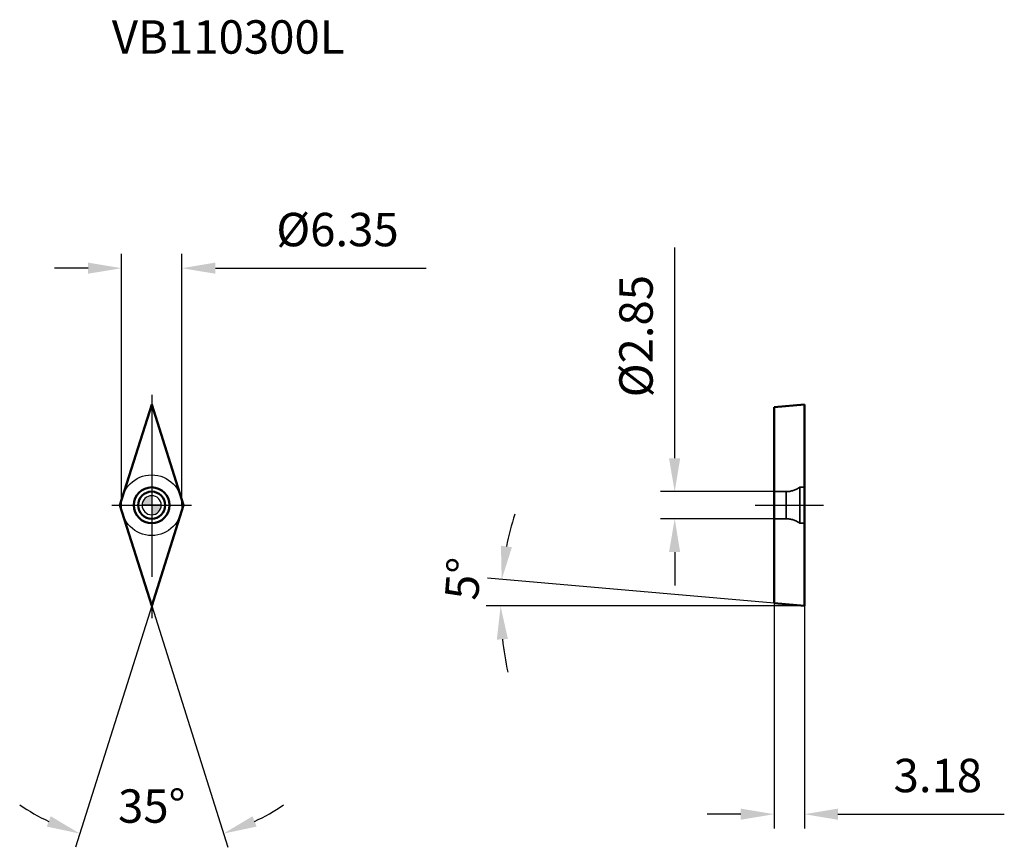
# Model space of a CAD drawing. Units: millimetres. Extents: x -14 to 89, y -36 to 51.
import ezdxf

# ---------------------------------------------------------------- set-up
doc = ezdxf.new("R2010")
doc.units = ezdxf.units.MM
doc.linetypes.add('CENTER2', pattern=[28.575, 19.05, -3.175, 3.175, -3.175])
doc.linetypes.add('DASHED2', pattern=[9.525, 6.35, -3.175])
for name, color, linetype, lineweight in [('1', 4, 'Continuous', 50), ('CUT', 1, 'Continuous', 25), ('SK2', 7, 'Continuous', 25), ('SK4', 2, 'CENTER2', 25), ('SKVIEW1', 4, 'Continuous', 50), ('SKVIEW2', 7, 'Continuous', 25), ('SKVIEW3', 1, 'DASHED2', 35), ('SKVIEW4', 2, 'CENTER2', 25)]:
    doc.layers.add(name, color=color, linetype=linetype, lineweight=lineweight)
doc.layers.add('SK6', color=5, linetype='Continuous')
doc.styles.add('simplex', font='txt.shx', dxfattribs={"height": 3.5})
doc.dimstyles.new('コピー - ISO-25', dxfattribs={"dimscale": 0, "dimtxt": 3.5, "dimasz": 3.5, "dimexe": 1.5, "dimexo": 0, "dimgap": 2.3, "dimtad": 1, "dimdec": 8, "dimdsep": 46, "dimtxsty": 'simplex', "dimcen": 0.09, "dimclrd": 256, "dimclre": 256, "dimclrt": 256, "dimadec": 0, "dimazin": 0, "dimtfac": 1, "dimtofl": 0, "dimtmove": 0, "dimatfit": 3, "dimfxl": 1, "dimtolj": 1, "dimlwd": -1, "dimlwe": -1, "dimarcsym": 0})

# ---------------------------------------------------------------- blocks, each defined once
blk = doc.blocks.new('zero block')
h = blk.add_hatch(color=7)
h.paths.add_polyline_path([(0, 1, 0.414214), (-1, 0), (0, 0)])
h.paths.add_polyline_path([(1, 0), (0, 0), (0, -1, 0.414214)])
at = {"color": 7, "ltscale": 0.2}
for p, q in [((-1, 0), (1, 0)), ((0, -1), (0, 1))]:
    blk.add_line(p, q, dxfattribs=at)
for start, end in [(90, 180), (180, 270), (0, 90), (270, 0)]:
    blk.add_arc((0, 0), 1, start, end, dxfattribs=at)
blk = doc.blocks.new('*D16')
at = {"layer": 'Defpoints', "color": 0}
for p in [(-3.33, 0), (3.03, -0.95), (0, -10.56), (0, -10.56), (-2.54, -35.45)]:
    blk.add_point(p, dxfattribs=at)
at = {"layer": 'SK2'}
for q in [(-7.98, -35.85), (7.98, -35.85)]:
    blk.add_line((0, -10.56), q, dxfattribs=at)
for start, end in [(236.4594, 244.4797), (295.5203, 303.5406)]:
    blk.add_arc((0, -10.56), 25.02, start, end, dxfattribs=at)
for points in [[(-10.99, -33.68), (-10.57, -32.6), (-7.52, -34.42)], [(10.57, -32.6), (10.99, -33.68), (7.52, -34.42)]]:
    blk.add_solid(points, dxfattribs=at)
at = {"layer": 'SK2', "insert": (0.01, -31.53), "char_height": 3.5, "attachment_point": 5, "rotation": 0.0402, "style": 'simplex'}
blk.add_mtext('\\A1;35%%d', dxfattribs=at)
blk = doc.blocks.new('*D17')
at = {"layer": 'Defpoints', "color": 0}
for p in [(65.21, 1.42), (54.79, -1.42), (65.21, -1.42)]:
    blk.add_point(p, dxfattribs=at)
at = {"layer": 'SKVIEW2'}
for p, q in [((54.79, 4.92), (54.79, 27.02)), ((65.21, 1.42), (53.29, 1.42)), ((65.21, -1.42), (53.29, -1.42)), ((54.79, -4.92), (54.79, -8.42))]:
    blk.add_line(p, q, dxfattribs=at)
for points in [[(54.2, 4.92), (55.37, 4.92), (54.79, 1.42)], [(55.37, -4.92), (54.2, -4.92), (54.79, -1.42)]]:
    blk.add_solid(points, dxfattribs=at)
at = {"layer": 'SKVIEW2', "insert": (50.74, 17.72), "char_height": 3.5, "attachment_point": 5, "rotation": 90, "style": 'simplex'}
blk.add_mtext('\\A1;%%C2.85', dxfattribs=at)
blk = doc.blocks.new('*D18')
at = {"layer": 'Defpoints', "color": 0}
for p in [(65.21, -10.28), (68.39, -10.56), (68.39, -32.38)]:
    blk.add_point(p, dxfattribs=at)
at = {"layer": 'SKVIEW2'}
for p, q in [((65.21, -10.28), (65.21, -33.88)), ((68.39, -10.56), (68.39, -33.88)), ((61.71, -32.38), (58.21, -32.38)), ((71.89, -32.38), (89.32, -32.38))]:
    blk.add_line(p, q, dxfattribs=at)
for points in [[(61.71, -32.97), (61.71, -31.8), (65.21, -32.38)], [(71.89, -31.8), (71.89, -32.97), (68.39, -32.38)]]:
    blk.add_solid(points, dxfattribs=at)
at = {"layer": 'SKVIEW2', "insert": (82.36, -28.33), "char_height": 3.5, "attachment_point": 5, "style": 'simplex'}
blk.add_mtext('\\A1;3.18', dxfattribs=at)
blk = doc.blocks.new('*D19')
at = {"layer": 'Defpoints', "color": 0}
for p in [(36.56, -9.63), (65.21, -10.28), (68.39, -10.56), (68.39, -10.56), (68.52, -10.56)]:
    blk.add_point(p, dxfattribs=at)
at = {"layer": 'SKVIEW2'}
for p, q in [((65.21, -10.28), (35.17, -7.65)), ((68.39, -10.56), (35.05, -10.56))]:
    blk.add_line(p, q, dxfattribs=at)
for start, end in [(162.3983, 168.6992), (186.3008, 192.6017)]:
    blk.add_arc((68.39, -10.56), 31.84, start, end, dxfattribs=at)
for points in [[(36.59, -4.24), (37.74, -4.4), (36.67, -7.78)], [(37.32, -14.02), (36.16, -14.09), (36.55, -10.56)]]:
    blk.add_solid(points, dxfattribs=at)
at = {"layer": 'SKVIEW2', "insert": (32.61, -7.7), "char_height": 3.5, "attachment_point": 5, "rotation": 85.4254, "style": 'simplex'}
blk.add_mtext('\\A1;5%%d', dxfattribs=at)
blk = doc.blocks.new('*D20')
at = {"layer": 'Defpoints', "color": 0}
for p in [(3.17, 24.84), (-3.17, 0), (3.17, 0)]:
    blk.add_point(p, dxfattribs=at)
at = {"layer": 'SK2'}
for p, q in [((-3.17, 0), (-3.17, 26.34)), ((3.17, 0), (3.17, 26.34)), ((-6.67, 24.84), (-10.17, 24.84)), ((6.67, 24.84), (28.77, 24.84))]:
    blk.add_line(p, q, dxfattribs=at)
for points in [[(-6.67, 24.26), (-6.67, 25.43), (-3.17, 24.84)], [(6.67, 25.43), (6.67, 24.26), (3.17, 24.84)]]:
    blk.add_solid(points, dxfattribs=at)
at = {"layer": 'SK2', "insert": (19.47, 28.89), "char_height": 3.5, "attachment_point": 5, "style": 'simplex'}
blk.add_mtext('\\A1;%%C6.35', dxfattribs=at)

msp = doc.modelspace()

# ---------------------------------------------------------------- linework, layer by layer
at = {"layer": '1'}
for p, q in [((-3.32907997, 0), (0, 10.55849274)), ((0, 10.55849274), (3.32907997, 0)), ((3.32907997, 0), (0, -10.55849274)), ((0, -10.55849274), (-3.32907997, 0))]:
    msp.add_line(p, q, dxfattribs=at)
for radius in [1.875, 1.425]:
    msp.add_circle((0, 0), radius, dxfattribs=at)
at = {"layer": 'CUT'}
for p, q in [((-3.32907997, 0), (0, 10.55849274)), ((0, 10.55849274), (3.32907997, 0)), ((3.32907997, 0), (0, -10.55849274)), ((0, -10.55849274), (-3.32907997, 0))]:
    msp.add_line(p, q, dxfattribs=at)
at = {"layer": 'SK4'}
for p, q in [((0, 11.55849274), (0, -11.8257088)), ((-4.175, 0), (4.175, 0))]:
    msp.add_line(p, q, dxfattribs=at)
msp.add_circle((0, 0), 3.175, dxfattribs=at)
at = {"layer": 'SKVIEW1'}
for p, q in [((68.3900417, 10.55849274), (65.2100417, 10.28027879)), ((68.3900417, -10.55849274), (68.3900417, 10.55849274)), ((65.2100417, 10.28027879), (65.2100417, -10.28027879)), ((68.3900417, -10.55849274), (65.2100417, -10.28027879))]:
    msp.add_line(p, q, dxfattribs=at)
at = {"layer": 'SKVIEW3'}
for p, q in [((66.4591329, 1.425), (65.2100417, 1.425)), ((66.4591329, 1.425), (66.4591329, -1.425)), ((67.8900417, 1.875), (67.8900417, -1.875)), ((68.3900417, 1.875), (67.8900417, 1.875)), ((66.4591329, -1.425), (65.2100417, -1.425)), ((68.3900417, -1.875), (67.8900417, -1.875))]:
    msp.add_line(p, q, dxfattribs=at)
for centre, start, end in [((66.4591329, 3.925), 270, 304.9152062474), ((66.4591329, -3.925), 55.0847937526, 90)]:
    msp.add_arc(centre, 2.5, start, end, dxfattribs=at)
at = {"layer": 'SKVIEW4'}
msp.add_line((63.2100417, 0), (70.3900417, 0), dxfattribs=at)

# ---------------------------------------------------------------- block references
at = {"rotation": 180}
msp.add_blockref('zero block', (0, 0), dxfattribs=at)

# ---------------------------------------------------------------- texts
at = {"layer": 'SK6', "style": 'simplex'}
msp.add_text('VB110300L', height=3.5, dxfattribs=at).set_placement((-4.175, 47.32494612))

# ---------------------------------------------------------------- dimensions: what is measured, and where the dimension line sits
at = {"layer": 'SK2'}
dim = msp.add_linear_dim(base=(3.175, 24.84405546), p1=(-3.175, 0), p2=(3.175, 0), text='%%C<>', dimstyle='コピー - ISO-25', override={"dimscale": 1, "dimdec": 2}, dxfattribs=at)
dim.commit()
dim.dimension.update_dxf_attribs({"geometry": '*D20', "text_midpoint": (19.475, 28.89405546)})
dim = msp.add_angular_dim_2l(base=(-2.54330036, -35.45275715), line1=((0, -10.55849274), (-3.32907997, 0)), line2=((3.02805132, -0.95474091), (0, -10.55849274)), dimstyle='コピー - ISO-25', override={"dimscale": 1}, dxfattribs=at)
dim.commit()
dim.dimension.update_dxf_attribs({"geometry": '*D16', "text_midpoint": (0.01757115, -35.58233074), "dimtype": 162})
at = {"layer": 'SKVIEW2'}
dim = msp.add_linear_dim(base=(54.78580809, -1.425), p1=(65.2100417, 1.425), p2=(65.2100417, -1.425), angle=90, text='%%C<>', dimstyle='コピー - ISO-25', override={"dimscale": 1, "dimdec": 2, "dimtxsty": 'simplex'}, dxfattribs=at)
dim.commit()
dim.dimension.update_dxf_attribs({"geometry": '*D17', "text_midpoint": (54.78580809, 17.725), "dimtype": 160})
dim = msp.add_angular_dim_2l(base=(36.56070812, -9.63235372), line1=((68.3900417, -10.55849274), (65.2100417, -10.28027879)), line2=((68.3900417, -10.55849274), (68.52003383, -10.55849274)), dimstyle='コピー - ISO-25', override={"dimscale": 1}, dxfattribs=at)
dim.commit()
dim.dimension.update_dxf_attribs({"geometry": '*D19', "text_midpoint": (36.64867975, -8.01877785), "dimtype": 162})
dim = msp.add_linear_dim(base=(68.3900417, -32.38349274), p1=(65.2100417, -10.28027879), p2=(68.3900417, -10.55849274), dimstyle='コピー - ISO-25', override={"dimscale": 1, "dimdec": 2}, dxfattribs=at)
dim.commit()
dim.dimension.update_dxf_attribs({"geometry": '*D18', "text_midpoint": (82.35670837, -28.33349274)})

doc.saveas('drawing.dxf')
